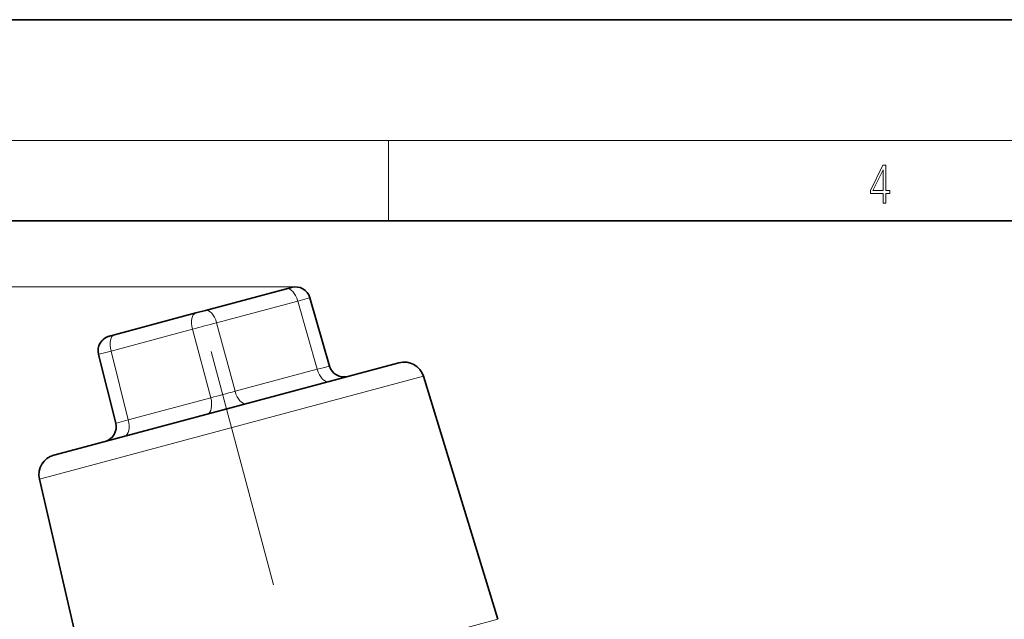
# Model space of a CAD drawing. Extents: x 0 to 420, y 0 to 297.
# Drawn here: x 148 to 197, y 267 to 297 of the extents above; entities that cross this region are included whole.
import ezdxf

# ---------------------------------------------------------------- set-up
doc = ezdxf.new("R2010")
doc.units = 0
doc.linetypes.add('DASHDOT', pattern=[18.5, 12, -3, 0.5, -3])

msp = doc.modelspace()

# ---------------------------------------------------------------- linework, layer by layer
at = {"color": 7, "lineweight": 35}
for p, q in [((210, 297), (0, 297)), ((410, 287), (20, 287)), ((161.423096, 283.692902), (161.182739, 283.62851)), ((157.155426, 282.549377), (161.182739, 283.62851)), ((163.310349, 279.785095), (162.33815, 283.175232)), ((152.632904, 281.337585), (156.672531, 282.420013)), ((157.155426, 282.549377), (156.672531, 282.420013)), ((152.39035, 281.272583), (152.378082, 281.269318)), ((152.632904, 281.337585), (152.39035, 281.272583)), ((152.697571, 276.941406), (151.844452, 280.363434)), ((166.76535, 279.947998), (150.684082, 275.639038)), ((167.980469, 279.274414), (171.674088, 267.193146)), ((150.684082, 275.639038), (149.624023, 275.35498)), ((148.908463, 274.164093), (151.750336, 261.854584))]:
    msp.add_line(p, q, dxfattribs=at)
at = {"color": 7, "lineweight": 13}
for p, q in [((16, 291), (414, 291)), ((166.25, 287), (166.25, 291)), ((161.617218, 283.718475), (105.578743, 283.718475)), ((157.709961, 281.935089), (161.737305, 283.014191)), ((162.709488, 279.624115), (161.737305, 283.014191)), ((158.622787, 278.529114), (157.709961, 281.935089)), ((152.46312, 280.529175), (156.502747, 281.611603)), ((157.415558, 278.205627), (156.502747, 281.611603)), ((151.85675, 280.366699), (151.844467, 280.363434)), ((152.697571, 276.941437), (151.844467, 280.363434)), ((152.710037, 276.944794), (151.85675, 280.366699)), ((153.316406, 277.107269), (152.46312, 280.529175)), ((167.980469, 279.274414), (150.087921, 274.480133)), ((158.622787, 278.529114), (162.709488, 279.624115)), ((153.316406, 277.107269), (157.415558, 278.205627)), ((152.697571, 276.941437), (152.710037, 276.944794)), ((150.087921, 274.480133), (148.908463, 274.164093)), ((152.982483, 262.184753), (171.674088, 267.193146))]:
    msp.add_line(p, q, dxfattribs=at)
at = {"color": 7, "linetype": 'DASHDOT', "lineweight": 13}
msp.add_line((157.432037, 280.497681), (164.378265, 254.574036), dxfattribs=at)
at = {"color": 7, "lineweight": 13}
for points in [[(190.807846, 287.874939), (190.945541, 287.874939), (190.945541, 288.356171), (191.137482, 288.356171), (191.137482, 288.503601), (190.945541, 288.503601), (190.945541, 289.763672), (190.797424, 289.763672), (190.179901, 288.503601), (190.179901, 288.356171), (190.807846, 288.356171)], [(190.807846, 288.503601), (190.305069, 288.503601), (190.807846, 289.532806)]]:
    msp.add_lwpolyline(points, close=True, dxfattribs=at)
for points in [[(162.33815, 283.175201), (162.336853, 283.175201), (162.326218, 283.172974), (161.737305, 283.014191)], [(152.46312, 280.529175), (151.868591, 280.37085), (151.858124, 280.367432), (151.85675, 280.366699)], [(163.310333, 279.785126), (163.30661, 279.783508), (163.004669, 279.701447), (162.709488, 279.624115)], [(153.316406, 277.107269), (152.736053, 276.950439), (152.713165, 276.945129), (152.710037, 276.944794)]]:
    msp.add_lwpolyline(points, dxfattribs=at)
at = {"color": 7, "lineweight": 35}
for centre, radius, start, end in [((161.617218, 282.968475), 0.75, 16.001537, 105), ((152.572189, 280.544861), 0.75, 105, 193.998468), ((164.031281, 279.991852), 0.75, 196.00153, 285.000001), ((167.02417, 278.982056), 1, 16.999999, 105), ((151.969849, 276.76001), 0.75, 285.000001, 13.998464), ((149.882843, 274.389038), 1, 105, 193.000003)]:
    msp.add_arc(centre, radius, start, end, dxfattribs=at)
at = {"color": 7, "lineweight": 13}
for centre, radius, start, end in [((182.179047, 188.20134), 96.87494, 104.630493, 105.369683), ((132.946747, 371.939484), 96.874995, 284.630317, 285.369508)]:
    msp.add_arc(centre, radius, start, end, dxfattribs=at)
for centre, ratio, start_param, end_param in [((161.376862, 282.904053), 0.502282, 4.729842273, 6.283185307), ((156.866638, 281.695557), 0.497714, 0, 1.553343034), ((157.349533, 281.824951), 0.502282, 4.729842273, 6.283185307), ((152.572189, 280.544861), 0.999997, 0.000000281, 1.55334303), ((152.584473, 280.548157), 0.999997, 0, 1.553343034), ((152.827026, 280.613159), 0.497714, 0, 1.55334303), ((163.069916, 279.734253), 0.502282, 1.588249619, 3.141592654), ((158.983215, 278.639221), 0.502282, 1.588249617, 3.141592654), ((157.051666, 278.121674), 0.497714, 3.141592654, 4.694935688), ((151.969849, 276.76001), 0.999997, 3.141592654, 4.694935688), ((151.982315, 276.763336), 0.999997, 3.141592654, 4.694935688), ((152.952515, 277.023315), 0.497714, 3.141592654, 4.69493569)]:
    msp.add_ellipse(centre, major_axis=(-0.194107, 0.724442), ratio=ratio, start_param=start_param, end_param=end_param, dxfattribs=at)

doc.saveas('drawing.dxf')
